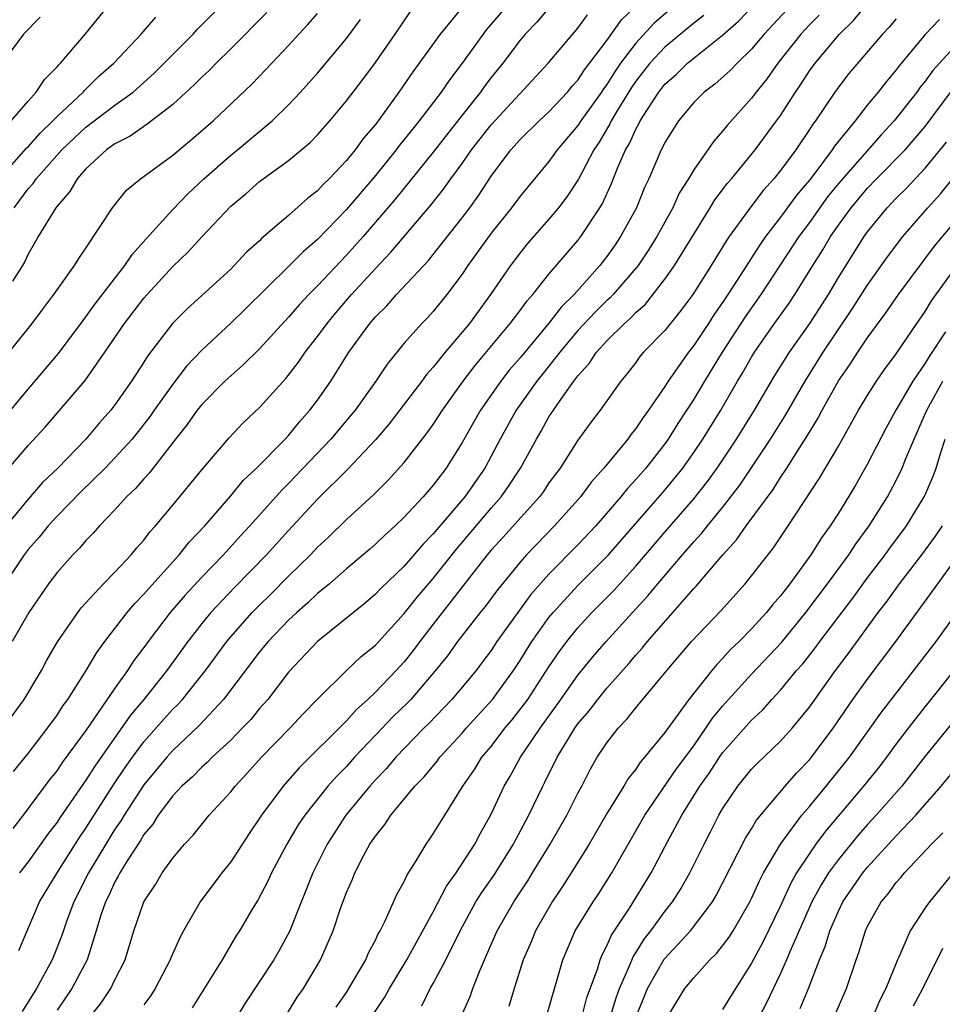
# Model space of a CAD drawing. Units: inches. Extents: x 2631000 to 2634000, y 1512000 to 1515000.
# Drawn here: x 2631792 to 2631856, y 1513090 to 1513158 of the extents above; entities that cross this region are included whole.
import ezdxf

# ---------------------------------------------------------------- set-up
doc = ezdxf.new("R2010")
doc.units = ezdxf.units.IN
doc.header["$MEASUREMENT"] = 0
doc.layers.add('LD26311512_2ft', color=4, linetype='Continuous')

msp = doc.modelspace()

# ---------------------------------------------------------------- linework, layer by layer
at = {"layer": 'LD26311512_2ft'}
for points, elevation in [([(2631791.983, 1513106.017), (2631793, 1513107.269), (2631794.351, 1513109), (2631795, 1513109.91), (2631795.425, 1513110.575), (2631795.743, 1513111), (2631797.012, 1513113), (2631797.747, 1513114.252), (2631798.3, 1513115), (2631799.841, 1513117), (2631800.37, 1513117.63), (2631801, 1513118.267), (2631801.334, 1513118.666), (2631803.446, 1513121), (2631804.137, 1513121.863), (2631805.211, 1513123), (2631807, 1513125.073), (2631807.868, 1513126.132), (2631808.775, 1513127), (2631810.758, 1513129), (2631811, 1513129.256), (2631811.783, 1513130.217), (2631812.48, 1513131), (2631813, 1513131.696), (2631813.912, 1513133), (2631815.169, 1513135), (2631816.607, 1513137), (2631817, 1513137.458), (2631817.781, 1513138.219), (2631818.467, 1513139), (2631820.662, 1513141.338), (2631821, 1513141.753), (2631823, 1513144.294), (2631823.525, 1513145), (2631824.143, 1513145.857), (2631825, 1513147.171), (2631826.371, 1513149), (2631827, 1513149.706), (2631828.319, 1513151), (2631829, 1513151.64), (2631830.276, 1513153), (2631830.605, 1513153.395), (2631831, 1513153.813), (2631831.463, 1513154.537), (2631833, 1513156.565), (2631834.004, 1513157.996), (2631837.186, 1513161)], 9180), ([(2631792.035, 1513145), (2631793, 1513146.295), (2631793.338, 1513146.662), (2631793.556, 1513147), (2631795.339, 1513149), (2631796.181, 1513149.819), (2631797, 1513150.579), (2631799, 1513152.098), (2631800.256, 1513153), (2631801.708, 1513154.292), (2631804.396, 1513157), (2631804.687, 1513157.313), (2631807, 1513159.666)], 9162), ([(2631826.123, 1513159), (2631824.68, 1513157.32), (2631823, 1513155.002), (2631822.136, 1513153.864), (2631821.552, 1513153), (2631820.038, 1513151), (2631819.565, 1513150.435), (2631819, 1513149.705), (2631818.678, 1513149.322), (2631818.445, 1513149), (2631817, 1513147.219), (2631815, 1513144.866), (2631813, 1513142.802), (2631812.034, 1513141.966), (2631811, 1513140.928), (2631808.011, 1513137.989), (2631807, 1513137.011), (2631805, 1513135.14), (2631803.958, 1513134.042), (2631803, 1513132.787), (2631801.714, 1513131), (2631801.425, 1513130.575), (2631800.181, 1513129), (2631799, 1513127.693), (2631798.328, 1513127), (2631796.648, 1513125.352), (2631795, 1513123.662), (2631794.391, 1513123), (2631793.773, 1513122.227), (2631793, 1513121.356), (2631792.732, 1513121), (2631791.396, 1513119)], 9174), ([(2631823.06, 1513158.94), (2631821.489, 1513157), (2631819.6, 1513154.4), (2631818.632, 1513153), (2631817.185, 1513151), (2631817, 1513150.761), (2631816.189, 1513149.811), (2631815.612, 1513149), (2631815, 1513148.255), (2631813.804, 1513147), (2631813.393, 1513146.607), (2631813, 1513146.176), (2631812.331, 1513145.669), (2631811, 1513144.46), (2631809.137, 1513142.863), (2631809, 1513142.719), (2631808.086, 1513141.914), (2631807.249, 1513141), (2631807, 1513140.76), (2631803.985, 1513138.015), (2631802.981, 1513137), (2631801.262, 1513134.738), (2631801, 1513134.308), (2631800.154, 1513133), (2631799, 1513131.368), (2631798.716, 1513131), (2631797.902, 1513130.098), (2631796.991, 1513129), (2631795.051, 1513127), (2631794.005, 1513125.995), (2631793, 1513124.849), (2631791.473, 1513123)], 9172), ([(2631791.83, 1513151), (2631793, 1513152.375), (2631793.566, 1513153), (2631794.128, 1513153.871), (2631795, 1513154.744), (2631795.112, 1513154.888), (2631795.239, 1513155), (2631796.975, 1513157.025), (2631799, 1513159.531)], 9158), ([(2631837.731, 1513159), (2631836.255, 1513157.746), (2631835, 1513156.381), (2631833.95, 1513155), (2631833.563, 1513154.437), (2631833, 1513153.516), (2631832.774, 1513153.226), (2631832.63, 1513153), (2631831.209, 1513151), (2631831, 1513150.673), (2631829.575, 1513149), (2631829, 1513148.187), (2631827.989, 1513147), (2631827, 1513145.807), (2631826.405, 1513145), (2631825, 1513143.233), (2631823.401, 1513141), (2631823, 1513140.398), (2631821.948, 1513139), (2631821, 1513137.823), (2631820.608, 1513137.392), (2631820.217, 1513137), (2631819, 1513135.64), (2631817.815, 1513134.185), (2631817.039, 1513133), (2631815.596, 1513131), (2631815.327, 1513130.673), (2631813.925, 1513129), (2631811, 1513125.926), (2631810.527, 1513125.473), (2631808.33, 1513123), (2631807.687, 1513122.313), (2631806.503, 1513121), (2631805, 1513119.447), (2631803.823, 1513118.177), (2631802.815, 1513117), (2631801.295, 1513115), (2631801, 1513114.586), (2631800.316, 1513113.685), (2631799.88, 1513113), (2631799, 1513111.777), (2631797, 1513108.854), (2631795.364, 1513106.636), (2631795, 1513106.093), (2631794.51, 1513105.49), (2631792.656, 1513103), (2631791.934, 1513102.066)], 9182), ([(2631792.367, 1513093.633), (2631792.929, 1513095), (2631793.794, 1513097), (2631795.015, 1513099), (2631796.546, 1513101.454), (2631797, 1513102.1), (2631798.902, 1513105.098), (2631799.704, 1513106.296), (2631800.206, 1513107), (2631801, 1513108.068), (2631802.371, 1513109.629), (2631803, 1513110.321), (2631803.346, 1513110.654), (2631803.66, 1513111), (2631805.264, 1513113), (2631806.724, 1513115), (2631807, 1513115.332), (2631808.488, 1513117), (2631809, 1513117.523), (2631809.748, 1513118.252), (2631811, 1513119.525), (2631812.51, 1513121), (2631813, 1513121.519), (2631813.771, 1513122.228), (2631815, 1513123.435), (2631816.864, 1513125.136), (2631817.871, 1513126.129), (2631819, 1513127.387), (2631820.579, 1513129.421), (2631821, 1513130.018), (2631821.64, 1513131), (2631823.078, 1513133), (2631823.903, 1513134.097), (2631826.326, 1513137), (2631826.606, 1513137.394), (2631827, 1513137.892), (2631827.461, 1513138.539), (2631827.885, 1513139), (2631829, 1513140.395), (2631831, 1513142.742), (2631831.198, 1513143), (2631832.521, 1513145), (2631832.7, 1513145.3), (2631833.327, 1513146.673), (2631833.739, 1513147.74), (2631834.289, 1513149), (2631834.558, 1513149.442), (2631835, 1513150.439), (2631835.209, 1513150.791), (2631835.302, 1513151), (2631835.797, 1513151.797), (2631836.584, 1513153), (2631837, 1513153.535), (2631837.78, 1513154.22), (2631838.579, 1513155), (2631841, 1513156.923), (2631842.092, 1513157.908), (2631843.154, 1513159)], 9186), ([(2631845.742, 1513159), (2631843.869, 1513157), (2631843, 1513155.953), (2631842.005, 1513155), (2631841.52, 1513154.48), (2631840.456, 1513153.544), (2631839.714, 1513153), (2631839, 1513152.285), (2631837.941, 1513151), (2631837, 1513149.505), (2631836.843, 1513149.157), (2631836.75, 1513149), (2631835.895, 1513147), (2631835.609, 1513146.39), (2631835.039, 1513145), (2631833.946, 1513143), (2631833.563, 1513142.437), (2631833, 1513141.636), (2631832.511, 1513141), (2631830.738, 1513139), (2631829.861, 1513138.139), (2631829, 1513137.005), (2631827, 1513134.614), (2631826.245, 1513133.755), (2631825.663, 1513133), (2631824.277, 1513131), (2631823, 1513128.758), (2631821.883, 1513127), (2631821, 1513125.822), (2631820.299, 1513125), (2631819, 1513123.597), (2631818.373, 1513123), (2631817.649, 1513122.351), (2631817, 1513121.727), (2631816.613, 1513121.387), (2631815, 1513120.03), (2631813.823, 1513119), (2631813, 1513118.319), (2631812.331, 1513117.669), (2631811.562, 1513117), (2631811, 1513116.473), (2631809.592, 1513115), (2631809, 1513114.286), (2631806.515, 1513111), (2631804.814, 1513109.186), (2631803, 1513107.471), (2631802.581, 1513107), (2631801, 1513105.099), (2631799.639, 1513103), (2631799.405, 1513102.595), (2631799, 1513102.018), (2631798.364, 1513101), (2631797.165, 1513099), (2631796.152, 1513097), (2631795.649, 1513095.649), (2631795.323, 1513094.676), (2631794.663, 1513093), (2631793.574, 1513091), (2631792.579, 1513089.421)], 9188), ([(2631797.237, 1513089), (2631798.017, 1513089.982), (2631798.707, 1513091), (2631799, 1513091.616), (2631799.698, 1513093), (2631800.317, 1513095), (2631801, 1513097.005), (2631801.794, 1513098.206), (2631802.274, 1513099), (2631803, 1513100.03), (2631803.817, 1513101), (2631804.396, 1513101.604), (2631805.505, 1513103), (2631807, 1513104.614), (2631807.299, 1513105), (2631808.123, 1513105.877), (2631809.123, 1513107), (2631811.083, 1513109), (2631812.003, 1513109.997), (2631813, 1513111.014), (2631815, 1513112.991), (2631816.025, 1513113.976), (2631817, 1513114.755), (2631819, 1513116.931), (2631819.906, 1513118.094), (2631821, 1513119.353), (2631822.603, 1513121.397), (2631825, 1513124.213), (2631825.696, 1513125), (2631826.235, 1513125.765), (2631827.039, 1513127), (2631828.129, 1513129), (2631828.456, 1513129.544), (2631829, 1513130.53), (2631829.304, 1513131), (2631829.977, 1513131.977), (2631830.72, 1513133), (2631831, 1513133.37), (2631831.779, 1513134.221), (2631832.278, 1513135), (2631833, 1513135.796), (2631834.213, 1513137), (2631834.636, 1513137.364), (2631835, 1513137.755), (2631835.66, 1513138.34), (2631837, 1513140.047), (2631837.67, 1513141), (2631840.145, 1513145), (2631840.462, 1513145.538), (2631841, 1513146.233), (2631841.323, 1513146.677), (2631841.604, 1513147), (2631843.241, 1513149), (2631844.727, 1513151), (2631845, 1513151.38), (2631846.038, 1513153), (2631846.43, 1513153.57), (2631847, 1513154.459), (2631847.388, 1513155), (2631849.074, 1513157), (2631850.047, 1513157.953), (2631850.917, 1513159)], 9192), ([(2631791.268, 1513109), (2631792.723, 1513111), (2631793.915, 1513113), (2631794.297, 1513113.704), (2631795.023, 1513114.977), (2631796.432, 1513117), (2631796.676, 1513117.325), (2631798.214, 1513119), (2631799, 1513119.806), (2631800.114, 1513121), (2631800.513, 1513121.487), (2631801, 1513122.021), (2631801.419, 1513122.581), (2631801.811, 1513123), (2631803, 1513124.421), (2631805, 1513126.875), (2631806.905, 1513129.095), (2631807.871, 1513130.129), (2631809, 1513131.175), (2631810.813, 1513133.187), (2631811.689, 1513134.311), (2631812.154, 1513135), (2631813, 1513136.082), (2631813.657, 1513137), (2631814.267, 1513137.733), (2631815.358, 1513139), (2631817, 1513140.794), (2631818.079, 1513141.92), (2631820.83, 1513145.17), (2631821.719, 1513146.281), (2631822.225, 1513147), (2631823, 1513148.049), (2631823.653, 1513149), (2631825, 1513150.741), (2631828.939, 1513155), (2631831, 1513157.413), (2631831.661, 1513158.339)], 9178), ([(2631791.677, 1513127), (2631793, 1513128.549), (2631794.171, 1513129.829), (2631796.939, 1513133.061), (2631798.312, 1513135), (2631799.665, 1513137), (2631801, 1513138.743), (2631803, 1513140.934), (2631804.056, 1513141.944), (2631805, 1513142.985), (2631807, 1513145.109), (2631808.046, 1513145.954), (2631809, 1513146.817), (2631811, 1513148.262), (2631812.495, 1513149.505), (2631813, 1513150.03), (2631813.847, 1513151), (2631815, 1513152.391), (2631816.129, 1513153.871), (2631817, 1513155.031), (2631818.371, 1513157), (2631819.426, 1513158.574)], 9170), ([(2631791.69, 1513135), (2631793.279, 1513137), (2631794.01, 1513137.99), (2631794.786, 1513139), (2631795, 1513139.323), (2631796.205, 1513141), (2631796.508, 1513141.492), (2631797, 1513142.211), (2631798.838, 1513145), (2631799.797, 1513146.203), (2631800.757, 1513147), (2631803, 1513148.633), (2631804.291, 1513149.709), (2631805.781, 1513151), (2631808.464, 1513153.536), (2631809.44, 1513154.559), (2631811, 1513156.225), (2631811.699, 1513157), (2631812.336, 1513157.664), (2631813, 1513158.432)], 9166), ([(2631829, 1513158.826), (2631828.162, 1513157.838), (2631827.364, 1513157), (2631827, 1513156.574), (2631825.8, 1513155), (2631825, 1513154), (2631824.568, 1513153.432), (2631824.269, 1513153), (2631823, 1513151.407), (2631821, 1513148.836), (2631818.382, 1513145.619), (2631816.148, 1513143), (2631815, 1513141.713), (2631813, 1513139.602), (2631812.399, 1513139), (2631811.724, 1513138.276), (2631811, 1513137.421), (2631809, 1513135.236), (2631807.874, 1513134.126), (2631807, 1513133.376), (2631806.605, 1513133), (2631805, 1513131.382), (2631804.691, 1513131), (2631803.997, 1513130.003), (2631803.187, 1513129), (2631801.359, 1513126.641), (2631801, 1513126.26), (2631800.423, 1513125.577), (2631799.8, 1513125), (2631799, 1513124.106), (2631797.942, 1513123), (2631797.503, 1513122.497), (2631797, 1513121.988), (2631796.553, 1513121.447), (2631796.094, 1513121), (2631795, 1513119.778), (2631794.416, 1513119), (2631793.052, 1513117), (2631791.906, 1513115)], 9176), ([(2631809.503, 1513158.497), (2631807, 1513155.983), (2631805.999, 1513155), (2631805.507, 1513154.494), (2631805, 1513154.036), (2631804.491, 1513153.509), (2631803, 1513152.144), (2631801.236, 1513150.765), (2631801, 1513150.626), (2631800.052, 1513149.948), (2631799, 1513149.423), (2631798.418, 1513149), (2631797, 1513147.694), (2631796.389, 1513147), (2631795.891, 1513146.109), (2631795, 1513145.109), (2631794.918, 1513145), (2631793.698, 1513143), (2631793.452, 1513142.548), (2631793, 1513141.797), (2631792.758, 1513141.243), (2631792.621, 1513141), (2631791.924, 1513139.924)], 9164), ([(2631839.703, 1513158.297), (2631839, 1513157.767), (2631837, 1513156.099), (2631835.976, 1513155), (2631835, 1513153.744), (2631834.696, 1513153.304), (2631833.733, 1513151.733), (2631833.302, 1513151), (2631833.209, 1513150.791), (2631832.461, 1513149.539), (2631832.1, 1513149), (2631831.036, 1513146.964), (2631830.243, 1513145.757), (2631829.662, 1513145), (2631829, 1513144.197), (2631827.498, 1513142.502), (2631827, 1513141.89), (2631826.328, 1513141), (2631824.951, 1513139), (2631823.5, 1513137), (2631823, 1513136.384), (2631821.817, 1513135), (2631821, 1513133.974), (2631820.534, 1513133.466), (2631820.205, 1513133), (2631819, 1513131.406), (2631817.95, 1513130.05), (2631817, 1513128.95), (2631815.087, 1513126.913), (2631813, 1513124.834), (2631811, 1513122.679), (2631809.477, 1513121), (2631807.266, 1513118.734), (2631805.625, 1513117), (2631805, 1513116.242), (2631804.034, 1513115), (2631802.594, 1513113), (2631800.996, 1513111), (2631800.081, 1513109.919), (2631797.607, 1513106.394), (2631797, 1513105.423), (2631796.818, 1513105.182), (2631795.191, 1513102.81), (2631795, 1513102.506), (2631794.345, 1513101.655), (2631793, 1513099.777), (2631792.401, 1513099)], 9184), ([(2631847.68, 1513158.32), (2631847, 1513157.641), (2631846.405, 1513157), (2631844.82, 1513155), (2631844.071, 1513153.929), (2631843.318, 1513153), (2631843, 1513152.564), (2631841.307, 1513150.693), (2631841, 1513150.284), (2631840.389, 1513149.611), (2631839, 1513147.621), (2631838.637, 1513147), (2631838.005, 1513145.995), (2631837.55, 1513145), (2631836.45, 1513143), (2631835.89, 1513142.11), (2631835.156, 1513141), (2631833.442, 1513139), (2631833.229, 1513138.771), (2631833, 1513138.574), (2631832.203, 1513137.797), (2631831, 1513136.5), (2631829.744, 1513135), (2631829, 1513134.047), (2631828.151, 1513133), (2631826.721, 1513131), (2631825.618, 1513129), (2631825, 1513127.81), (2631824.559, 1513127), (2631823.174, 1513125), (2631821.244, 1513122.756), (2631821, 1513122.444), (2631820.282, 1513121.718), (2631819, 1513120.221), (2631817.35, 1513118.649), (2631817, 1513118.269), (2631816.314, 1513117.686), (2631812.993, 1513115), (2631811, 1513112.883), (2631809.557, 1513111), (2631809, 1513110.371), (2631808.382, 1513109.619), (2631807.803, 1513109), (2631807, 1513108.187), (2631805.722, 1513107), (2631805.368, 1513106.632), (2631805, 1513106.313), (2631804.357, 1513105.643), (2631803.627, 1513105), (2631803, 1513104.341), (2631801.993, 1513103), (2631801.617, 1513102.383), (2631801, 1513101.663), (2631800.758, 1513101.243), (2631799.835, 1513099.835), (2631799.331, 1513099), (2631799.228, 1513098.772), (2631799, 1513098.395), (2631798.569, 1513097.431), (2631798.346, 1513097), (2631798.007, 1513096.007), (2631797.706, 1513095), (2631797.071, 1513093), (2631796.032, 1513091), (2631795, 1513089.506)], 9190), ([(2631791, 1513147.007), (2631792.892, 1513149.108), (2631793, 1513149.206), (2631793.836, 1513150.164), (2631794.716, 1513151), (2631795, 1513151.308), (2631796.802, 1513153), (2631796.889, 1513153.111), (2631797.898, 1513154.102), (2631798.932, 1513155), (2631800.815, 1513157), (2631801.829, 1513158.171)], 9160), ([(2631793.824, 1513158.176), (2631792.677, 1513157), (2631791.111, 1513154.889)], 9156), ([(2631791.445, 1513130.555), (2631793, 1513132.46), (2631795.092, 1513134.908), (2631796.795, 1513137.205), (2631797, 1513137.45), (2631797.641, 1513138.359), (2631799.694, 1513141), (2631800.21, 1513141.79), (2631801.15, 1513142.85), (2631803, 1513144.875), (2631804.037, 1513145.963), (2631805.151, 1513147), (2631807, 1513148.626), (2631807.469, 1513149), (2631809.862, 1513151), (2631811, 1513152.12), (2631811.823, 1513153), (2631813, 1513154.312), (2631815, 1513156.705), (2631815.977, 1513158.023)], 9168), ([(2631853, 1513158.06), (2631852.512, 1513157.488), (2631852.052, 1513157), (2631849.732, 1513154.268), (2631849, 1513153.329), (2631848.763, 1513153), (2631847.421, 1513151), (2631847.235, 1513150.765), (2631847, 1513150.396), (2631846.048, 1513149), (2631845, 1513147.58), (2631844.536, 1513147), (2631843.81, 1513146.19), (2631842.94, 1513145.06), (2631841.459, 1513143), (2631841.271, 1513142.73), (2631840.207, 1513141), (2631838.936, 1513139), (2631838.116, 1513137.884), (2631837, 1513136.514), (2631835.54, 1513135), (2631835.289, 1513134.711), (2631835, 1513134.305), (2631834.435, 1513133.565), (2631833.956, 1513133), (2631832.545, 1513131), (2631831.873, 1513130.127), (2631831, 1513128.918), (2631829.764, 1513127), (2631829, 1513125.966), (2631828.614, 1513125.386), (2631828.335, 1513125), (2631825.813, 1513122.187), (2631825, 1513121.313), (2631824.736, 1513121), (2631821, 1513116.209), (2631820.071, 1513115), (2631819.621, 1513114.379), (2631819, 1513113.605), (2631818.446, 1513113), (2631817, 1513111.5), (2631816.472, 1513111), (2631815.695, 1513110.305), (2631815, 1513109.528), (2631811.732, 1513106.269), (2631810.618, 1513105), (2631809.137, 1513103), (2631809, 1513102.78), (2631808.271, 1513101.729), (2631807, 1513099.778), (2631806.39, 1513099), (2631804.892, 1513097), (2631803.749, 1513095), (2631803.488, 1513094.512), (2631802.87, 1513093.13), (2631802.825, 1513093), (2631801.776, 1513091), (2631801.48, 1513090.52), (2631801, 1513089.888)], 9194), ([(2631855.978, 1513158.022), (2631855, 1513156.972), (2631853.193, 1513154.806), (2631853, 1513154.534), (2631852.292, 1513153.708), (2631851.748, 1513153), (2631851, 1513152.086), (2631850.149, 1513151), (2631848.741, 1513149.259), (2631848.576, 1513149), (2631847.298, 1513147.298), (2631847, 1513146.913), (2631846.119, 1513145.881), (2631845, 1513144.341), (2631843.963, 1513143), (2631843.564, 1513142.436), (2631843, 1513141.534), (2631842.78, 1513141.22), (2631842.06, 1513140.06), (2631841.371, 1513139), (2631841, 1513138.437), (2631840.4, 1513137.6), (2631840.022, 1513137), (2631839, 1513135.464), (2631838.63, 1513135), (2631837.225, 1513133), (2631837, 1513132.639), (2631835.87, 1513131), (2631835.5, 1513130.5), (2631835, 1513129.73), (2631834.669, 1513129.331), (2631834.437, 1513129), (2631832.794, 1513127), (2631831.946, 1513126.054), (2631831.172, 1513125), (2631831, 1513124.802), (2631829.389, 1513123), (2631827.443, 1513121), (2631827, 1513120.498), (2631825.432, 1513118.568), (2631824.587, 1513117.413), (2631824.243, 1513117), (2631822.679, 1513115), (2631821.978, 1513114.022), (2631821, 1513112.809), (2631819.44, 1513111), (2631819.227, 1513110.773), (2631818.217, 1513109.783), (2631817.463, 1513109), (2631815.565, 1513107), (2631815, 1513106.367), (2631814.322, 1513105.678), (2631813.724, 1513105), (2631812.123, 1513103), (2631811.673, 1513102.327), (2631810.879, 1513101), (2631809.817, 1513099), (2631809.566, 1513098.434), (2631808.884, 1513097.116), (2631808.495, 1513096.495), (2631807.603, 1513095), (2631807.362, 1513094.638), (2631806.404, 1513093), (2631804.333, 1513089.667)], 9196), ([(2631857, 1513156.096), (2631855.524, 1513154.476), (2631855, 1513153.739), (2631854.664, 1513153.336), (2631854.426, 1513153), (2631852.864, 1513151), (2631851.956, 1513150.044), (2631849, 1513146.663), (2631848.256, 1513145.744), (2631847, 1513143.981), (2631846.269, 1513143), (2631843.65, 1513139), (2631842.552, 1513137.448), (2631840.971, 1513135), (2631839.736, 1513133), (2631839, 1513131.765), (2631837.911, 1513130.089), (2631837.232, 1513129), (2631837, 1513128.675), (2631835.685, 1513127), (2631835, 1513126.2), (2631834.416, 1513125.584), (2631833.959, 1513125), (2631832.235, 1513123), (2631831, 1513121.692), (2631829, 1513119.655), (2631827.753, 1513118.248), (2631826.836, 1513117), (2631825.405, 1513115), (2631825, 1513114.388), (2631824.405, 1513113.595), (2631823.955, 1513113), (2631822.291, 1513111), (2631820.681, 1513109.319), (2631820.354, 1513109), (2631818.419, 1513107), (2631817.773, 1513106.228), (2631817, 1513105.427), (2631816.619, 1513105), (2631814.968, 1513103), (2631813.664, 1513101), (2631812.671, 1513099), (2631811.058, 1513094.941), (2631810.356, 1513093.644), (2631809.989, 1513093), (2631808.011, 1513089.989), (2631807.405, 1513089)], 9198), ([(2631810.736, 1513089), (2631811.602, 1513090.398), (2631812.023, 1513091), (2631813.218, 1513093), (2631814.075, 1513095), (2631814.619, 1513096.619), (2631815, 1513097.639), (2631815.421, 1513098.579), (2631815.589, 1513099), (2631816.189, 1513100.189), (2631816.628, 1513101), (2631816.786, 1513101.214), (2631817, 1513101.553), (2631817.657, 1513102.343), (2631818.072, 1513103), (2631819.735, 1513105), (2631820.365, 1513105.635), (2631821.266, 1513106.733), (2631821.457, 1513107), (2631823, 1513108.669), (2631823.279, 1513109), (2631825.098, 1513111), (2631826.538, 1513113), (2631827, 1513113.695), (2631827.815, 1513115), (2631829, 1513116.653), (2631829.282, 1513117), (2631831, 1513118.869), (2631833.117, 1513121), (2631837, 1513125.472), (2631838.242, 1513127), (2631839, 1513128.064), (2631839.635, 1513129), (2631840.873, 1513131), (2631842.034, 1513133), (2631842.401, 1513133.599), (2631843, 1513134.674), (2631843.198, 1513135), (2631844.582, 1513137), (2631845.594, 1513138.406), (2631845.997, 1513139), (2631847.233, 1513141), (2631847.923, 1513142.077), (2631848.455, 1513143), (2631849, 1513143.784), (2631849.889, 1513145), (2631851, 1513146.327), (2631851.644, 1513147), (2631853.615, 1513149), (2631855, 1513150.613), (2631856.87, 1513153.13)], 9200), ([(2631814.279, 1513089.721), (2631815, 1513090.728), (2631815.176, 1513091), (2631816.341, 1513093), (2631816.526, 1513093.474), (2631817, 1513094.356), (2631817.2, 1513094.8), (2631817.325, 1513095), (2631817.683, 1513095.683), (2631818.49, 1513097.51), (2631819, 1513098.41), (2631819.177, 1513098.823), (2631819.828, 1513099.828), (2631820.512, 1513101), (2631820.721, 1513101.279), (2631821, 1513101.698), (2631821.79, 1513103), (2631823.05, 1513105), (2631823.844, 1513106.156), (2631824.367, 1513107), (2631825, 1513107.75), (2631825.956, 1513109), (2631826.431, 1513109.569), (2631827.31, 1513110.69), (2631827.527, 1513111), (2631829, 1513113.26), (2631829.701, 1513114.299), (2631830.225, 1513115), (2631831, 1513115.948), (2631831.964, 1513117), (2631833.473, 1513118.527), (2631835, 1513120.208), (2631837, 1513122.567), (2631839, 1513124.86), (2631839.944, 1513126.056), (2631840.625, 1513127), (2631841.963, 1513129), (2631843.208, 1513131), (2631844.611, 1513133.389), (2631845.612, 1513135), (2631847.026, 1513137), (2631848.317, 1513139), (2631849, 1513140.164), (2631850.776, 1513143), (2631851, 1513143.311), (2631852.372, 1513145), (2631853, 1513145.658), (2631853.676, 1513146.324), (2631855, 1513147.724), (2631856.468, 1513149.532)], 9202), ([(2631816.706, 1513089), (2631817.621, 1513090.379), (2631817.967, 1513091), (2631819.181, 1513093), (2631821, 1513096.305), (2631821.912, 1513098.088), (2631822.579, 1513099), (2631823.877, 1513101), (2631824.256, 1513101.744), (2631825, 1513103.07), (2631825.892, 1513105), (2631826.309, 1513105.691), (2631827.028, 1513107), (2631828.379, 1513109), (2631829.826, 1513111), (2631831, 1513112.664), (2631832.045, 1513113.955), (2631832.94, 1513115), (2631834.761, 1513117), (2631835.84, 1513118.16), (2631836.526, 1513119), (2631838.223, 1513121), (2631839, 1513121.895), (2631839.537, 1513122.463), (2631839.954, 1513123), (2631841, 1513124.276), (2631842.179, 1513125.821), (2631844.303, 1513129), (2631845.347, 1513130.653), (2631846.699, 1513133), (2631847.953, 1513135), (2631849.981, 1513138.019), (2631851, 1513139.614), (2631852.402, 1513141.598), (2631853.457, 1513143), (2631855.171, 1513145), (2631856.05, 1513145.95), (2631857, 1513147.136)], 9204), ([(2631820.2, 1513089.8), (2631820.795, 1513091), (2631821, 1513091.356), (2631821.879, 1513093), (2631822.856, 1513095), (2631823.947, 1513097), (2631824.355, 1513097.645), (2631825.181, 1513098.819), (2631826.551, 1513101), (2631826.698, 1513101.302), (2631827.612, 1513103), (2631828.565, 1513105), (2631828.72, 1513105.28), (2631829.561, 1513107), (2631830.784, 1513109), (2631831, 1513109.301), (2631831.782, 1513110.217), (2631832.37, 1513111), (2631833, 1513111.771), (2631834.52, 1513113.48), (2631835, 1513114.055), (2631835.449, 1513114.551), (2631835.802, 1513115), (2631839, 1513118.665), (2631839.166, 1513118.834), (2631841.014, 1513121), (2631841.964, 1513122.036), (2631842.628, 1513123), (2631844.483, 1513125.518), (2631845, 1513126.344), (2631845.442, 1513127), (2631846.175, 1513128.175), (2631846.826, 1513129.174), (2631847, 1513129.488), (2631847.579, 1513130.421), (2631847.871, 1513131), (2631849, 1513133.025), (2631849.82, 1513134.18), (2631850.338, 1513135), (2631851, 1513135.987), (2631852.281, 1513137.719), (2631853.162, 1513139), (2631855.654, 1513142.346), (2631858.388, 1513145.612)], 9206), ([(2631822.93, 1513089.069), (2631823.547, 1513090.454), (2631823.73, 1513091), (2631824.186, 1513092.186), (2631824.69, 1513093.31), (2631825.415, 1513095), (2631826.562, 1513097), (2631827.536, 1513098.463), (2631827.868, 1513099), (2631829.086, 1513101), (2631830.242, 1513103), (2631831, 1513104.509), (2631831.265, 1513105), (2631831.849, 1513106.151), (2631832.337, 1513107), (2631833, 1513108.004), (2631833.771, 1513109), (2631834.375, 1513109.625), (2631835, 1513110.407), (2631837.142, 1513113), (2631838.843, 1513115), (2631840.871, 1513117.129), (2631842.561, 1513119), (2631843, 1513119.536), (2631844.511, 1513121.488), (2631845.534, 1513123), (2631847.706, 1513126.294), (2631849, 1513128.506), (2631850.396, 1513131), (2631851, 1513132.002), (2631851.626, 1513133), (2631852.191, 1513133.809), (2631853, 1513134.893), (2631854.42, 1513137), (2631855, 1513137.824), (2631855.441, 1513138.559), (2631857, 1513140.729)], 9208), ([(2631856.411, 1513136.411), (2631855.286, 1513134.714), (2631855, 1513134.244), (2631854.135, 1513133), (2631852.982, 1513131), (2631852.276, 1513129.724), (2631851, 1513127.243), (2631850.177, 1513125.823), (2631849.692, 1513125), (2631849, 1513123.885), (2631848.437, 1513123), (2631847.831, 1513122.169), (2631847.105, 1513121), (2631845.641, 1513119), (2631845, 1513118.161), (2631844.457, 1513117.543), (2631844.023, 1513117), (2631843, 1513115.88), (2631842.138, 1513115), (2631841.555, 1513114.445), (2631841, 1513113.822), (2631840.589, 1513113.411), (2631840.249, 1513113), (2631838.662, 1513111), (2631837, 1513108.709), (2631835.609, 1513107), (2631835.322, 1513106.678), (2631835, 1513106.186), (2631834.472, 1513105.527), (2631834.172, 1513105), (2631833, 1513103.103), (2631831.773, 1513101), (2631830.536, 1513099), (2631829.935, 1513098.065), (2631829.217, 1513097), (2631828.065, 1513095), (2631827.757, 1513094.243), (2631827.214, 1513093), (2631826.587, 1513091), (2631826.235, 1513089.765)], 9210), ([(2631828.813, 1513089), (2631829.955, 1513093), (2631830.814, 1513095), (2631832.049, 1513097), (2631832.433, 1513097.567), (2631833.352, 1513099), (2631835.624, 1513103), (2631837.812, 1513106.188), (2631839, 1513107.799), (2631839.85, 1513109), (2631840.304, 1513109.696), (2631841, 1513110.532), (2631841.413, 1513111), (2631843, 1513112.737), (2631845.066, 1513114.934), (2631846.753, 1513117), (2631848.25, 1513119), (2631849.711, 1513121), (2631850.219, 1513121.781), (2631851.122, 1513123), (2631852.386, 1513125), (2631853, 1513126.14), (2631853.416, 1513127), (2631853.663, 1513127.663), (2631854.229, 1513129), (2631854.476, 1513129.524), (2631855.109, 1513131), (2631856.226, 1513133)], 9212), ([(2631831.261, 1513089), (2631831.623, 1513090.377), (2631832.35, 1513092.35), (2631832.534, 1513093), (2631832.664, 1513093.336), (2631833, 1513093.953), (2631833.31, 1513094.69), (2631834.56, 1513096.56), (2631836.071, 1513099), (2631837.242, 1513101.242), (2631838.188, 1513103), (2631839.429, 1513105), (2631840.082, 1513105.918), (2631840.783, 1513107), (2631841, 1513107.301), (2631843, 1513109.565), (2631843.749, 1513110.251), (2631844.409, 1513111), (2631845, 1513111.632), (2631846.117, 1513113), (2631846.532, 1513113.468), (2631847.414, 1513114.586), (2631847.712, 1513115), (2631849.992, 1513118.008), (2631851, 1513119.39), (2631852.227, 1513121), (2631852.547, 1513121.453), (2631853.707, 1513123), (2631854.939, 1513125), (2631855, 1513125.137), (2631855.553, 1513126.447), (2631855.753, 1513127), (2631856.074, 1513128.074), (2631856.386, 1513129)], 9214), ([(2631833, 1513088.256), (2631833.647, 1513090.353), (2631833.878, 1513091), (2631834.571, 1513092.571), (2631834.806, 1513093.194), (2631835, 1513093.481), (2631835.572, 1513094.428), (2631836.028, 1513095), (2631837, 1513096.333), (2631837.537, 1513097), (2631838.104, 1513097.896), (2631838.741, 1513099), (2631839.727, 1513101), (2631840.166, 1513101.834), (2631840.747, 1513103), (2631841, 1513103.438), (2631842.044, 1513105), (2631843, 1513106.178), (2631843.399, 1513106.601), (2631845, 1513108.104), (2631845.806, 1513109), (2631847, 1513110.466), (2631848.798, 1513113), (2631849.746, 1513114.254), (2631851.761, 1513117), (2631852.302, 1513117.698), (2631853.235, 1513119), (2631854.762, 1513121), (2631855.719, 1513122.281), (2631856.207, 1513123)], 9216), ([(2631835.01, 1513089), (2631835.817, 1513091), (2631836.969, 1513093.031), (2631838.769, 1513095), (2631840.297, 1513097), (2631840.56, 1513097.44), (2631841, 1513098.286), (2631842.592, 1513101.408), (2631843, 1513102.046), (2631843.35, 1513102.65), (2631845.315, 1513105), (2631846.098, 1513105.902), (2631847, 1513106.823), (2631847.144, 1513107), (2631848.633, 1513109), (2631850.01, 1513111), (2631851, 1513112.372), (2631852.973, 1513115), (2631855.515, 1513118.485), (2631855.864, 1513119), (2631857, 1513120.553)], 9218), ([(2631837.169, 1513089), (2631838.389, 1513091), (2631839, 1513091.755), (2631840.113, 1513093), (2631840.572, 1513093.428), (2631841, 1513093.965), (2631841.441, 1513094.56), (2631841.717, 1513095), (2631842.881, 1513097), (2631843, 1513097.237), (2631843.541, 1513098.459), (2631843.826, 1513099), (2631845.011, 1513101), (2631846.483, 1513103), (2631847, 1513103.605), (2631848.148, 1513105), (2631849.76, 1513107), (2631851.944, 1513110.056), (2631855.749, 1513115), (2631857.953, 1513118.047)], 9220), ([(2631857, 1513113.011), (2631855, 1513110.52), (2631853.817, 1513109), (2631853, 1513107.923), (2631852.324, 1513107), (2631851.747, 1513106.253), (2631850.741, 1513105), (2631848.107, 1513101.893), (2631847.451, 1513101), (2631847, 1513100.355), (2631846.116, 1513099), (2631845.709, 1513098.291), (2631845, 1513096.727), (2631843.782, 1513094.218), (2631843, 1513092.771), (2631841.541, 1513090.459), (2631841, 1513089.547)], 9222), ([(2631857, 1513109.551), (2631855, 1513107.064), (2631853.375, 1513105), (2631851.621, 1513103), (2631851, 1513102.329), (2631850.377, 1513101.623), (2631849, 1513099.936), (2631848.326, 1513099), (2631847.817, 1513098.183), (2631847.174, 1513097), (2631845.71, 1513093.71), (2631845.425, 1513093), (2631845, 1513092.037), (2631844.019, 1513089.981), (2631843.492, 1513089)], 9224), ([(2631846.363, 1513089.637), (2631846.93, 1513091), (2631847.699, 1513093), (2631848.09, 1513093.91), (2631848.409, 1513095), (2631849, 1513096.358), (2631849.317, 1513097), (2631850.689, 1513099), (2631851, 1513099.382), (2631853, 1513101.568), (2631854.355, 1513103), (2631856.108, 1513105), (2631857, 1513106.094)], 9226), ([(2631848.69, 1513089), (2631849.556, 1513091), (2631850.235, 1513093), (2631850.441, 1513093.559), (2631850.875, 1513095), (2631851, 1513095.266), (2631851.964, 1513097), (2631852.44, 1513097.56), (2631853, 1513098.327), (2631853.317, 1513098.683), (2631853.565, 1513099), (2631855.431, 1513101), (2631856.22, 1513101.78)], 9228), ([(2631856.943, 1513099), (2631855.299, 1513097), (2631855, 1513096.579), (2631853.97, 1513095), (2631853.174, 1513093.174), (2631853.085, 1513093), (2631852.291, 1513091), (2631851.851, 1513090.148), (2631851.36, 1513089)], 9230), ([(2631854.196, 1513089.804), (2631854.837, 1513091), (2631856.213, 1513093.787)], 9232)]:
    msp.add_lwpolyline(points, dxfattribs=dict(at, elevation=elevation))

doc.saveas('drawing.dxf')
